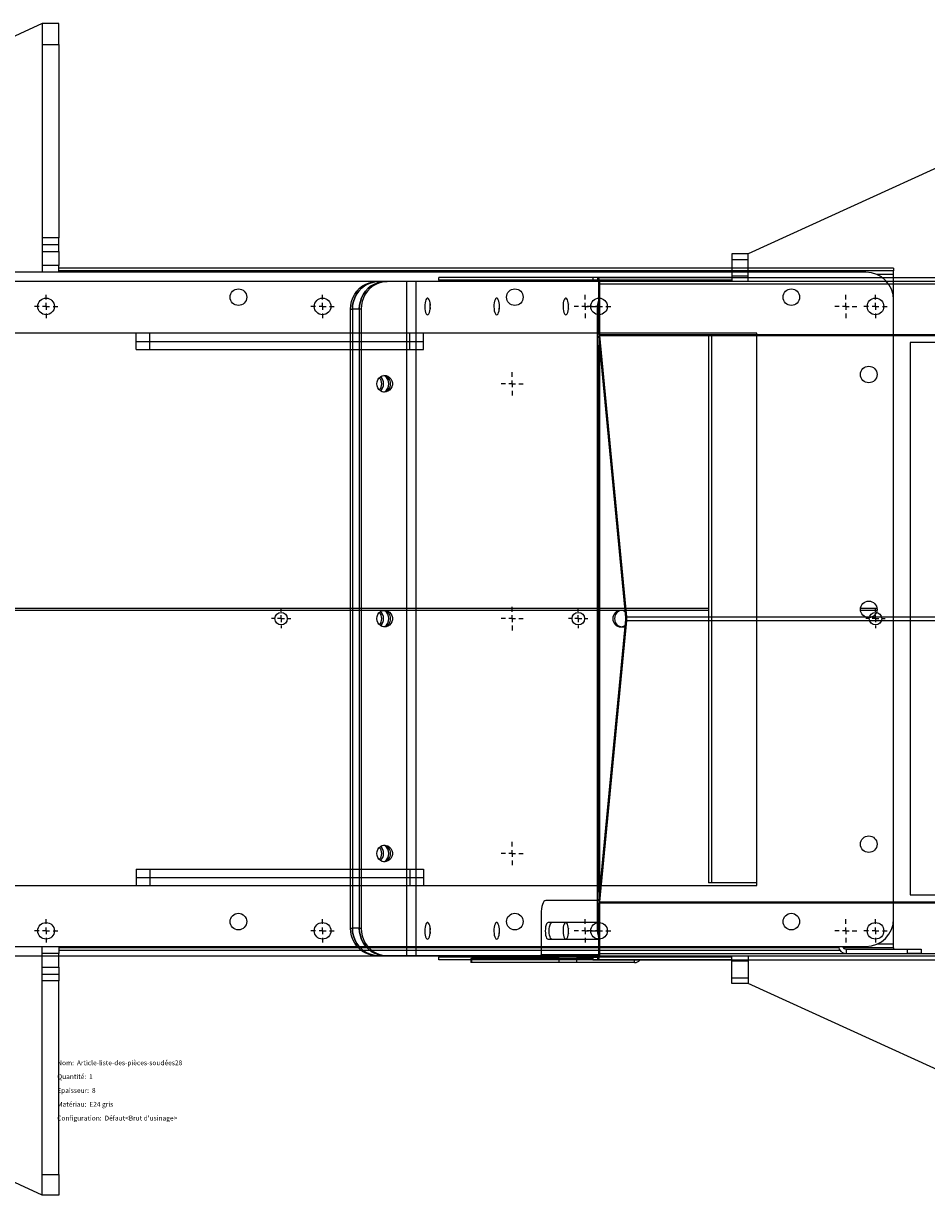
# Model space of a CAD drawing. Units: millimetres. Extents: x -145 to 17583, y -747 to 1487.
# Drawn here: x 8563 to 9216, y -114 to 740 of the extents above; entities that cross this region are included whole.
import ezdxf

# ---------------------------------------------------------------- set-up
doc = ezdxf.new("R2010")
doc.units = ezdxf.units.MM
doc.styles.add('SLDTEXTSTYLE0', font='TXT', dxfattribs={"width": 0.75})

# ---------------------------------------------------------------- blocks, each defined once
blk = doc.blocks.new('SW_CENTERMARKSYMBOL_13')
at = {"color": 0, "linetype": 'Continuous', "lineweight": 25}
for p, q in [((-5, 0), (-8.5, 0)), ((0, 0), (-2.5, 0)), ((0, 5), (0, 8.5)), ((0, 0), (0, 2.5)), ((0, 0), (2.5, 0)), ((0, 0), (0, -2.5)), ((5, 0), (8.5, 0)), ((0, -5), (0, -8.5))]:
    blk.add_line(p, q, dxfattribs=at)
blk = doc.blocks.new('SW_CENTERMARKSYMBOL_14')
at = {"color": 0, "linetype": 'Continuous', "lineweight": 25}
for p, q in [((-5, 0), (-8.5, 0)), ((0, 0), (-2.5, 0)), ((0, 5), (0, 8.5)), ((0, 0), (0, 2.5)), ((0, 0), (2.5, 0)), ((0, 0), (0, -2.5)), ((5, 0), (8.5, 0)), ((0, -5), (0, -8.5))]:
    blk.add_line(p, q, dxfattribs=at)
blk = doc.blocks.new('SW_CENTERMARKSYMBOL_15')
at = {"color": 0, "linetype": 'Continuous', "lineweight": 25}
for p, q in [((-5, 0), (-8.5, 0)), ((0, 0), (-2.5, 0)), ((0, 5), (0, 8.5)), ((0, 0), (0, 2.5)), ((0, 0), (2.5, 0)), ((0, 0), (0, -2.5)), ((5, 0), (8.5, 0)), ((0, -5), (0, -8.5))]:
    blk.add_line(p, q, dxfattribs=at)
blk = doc.blocks.new('SW_CENTERMARKSYMBOL_16')
at = {"color": 0, "linetype": 'Continuous', "lineweight": 25}
for p, q in [((-5, 0), (-8.5, 0)), ((0, 0), (-2.5, 0)), ((0, 5), (0, 8.5)), ((0, 0), (0, 2.5)), ((0, 0), (2.5, 0)), ((0, 0), (0, -2.5)), ((5, 0), (8.5, 0)), ((0, -5), (0, -8.5))]:
    blk.add_line(p, q, dxfattribs=at)
blk = doc.blocks.new('SW_CENTERMARKSYMBOL_21')
at = {"color": 0, "linetype": 'Continuous', "lineweight": 25}
for p, q in [((-5, 0), (-8.5, 0)), ((0, 0), (-2.5, 0)), ((0, 5), (0, 8.5)), ((0, 0), (0, 2.5)), ((0, 0), (2.5, 0)), ((0, 0), (0, -2.5)), ((5, 0), (8.5, 0)), ((0, -5), (0, -8.5))]:
    blk.add_line(p, q, dxfattribs=at)
blk = doc.blocks.new('SW_CENTERMARKSYMBOL_22')
at = {"color": 0, "linetype": 'Continuous', "lineweight": 25}
for p, q in [((-5, 0), (-8.5, 0)), ((0, 0), (-2.5, 0)), ((0, 5), (0, 8.5)), ((0, 0), (0, 2.5)), ((0, 0), (2.5, 0)), ((0, 0), (0, -2.5)), ((5, 0), (8.5, 0)), ((0, -5), (0, -8.5))]:
    blk.add_line(p, q, dxfattribs=at)
blk = doc.blocks.new('SW_CENTERMARKSYMBOL_23')
at = {"color": 0, "linetype": 'Continuous', "lineweight": 25}
for p, q in [((-5, 0), (-8.5, 0)), ((0, 0), (-2.5, 0)), ((0, 5), (0, 8.5)), ((0, 0), (0, 2.5)), ((0, 0), (2.5, 0)), ((0, 0), (0, -2.5)), ((5, 0), (8.5, 0)), ((0, -5), (0, -8.5))]:
    blk.add_line(p, q, dxfattribs=at)
blk = doc.blocks.new('SW_CENTERMARKSYMBOL_24')
at = {"color": 0, "linetype": 'Continuous', "lineweight": 25}
for p, q in [((-5, 0), (-8.5, 0)), ((0, 0), (-2.5, 0)), ((0, 5), (0, 8.5)), ((0, 0), (0, 2.5)), ((0, 0), (2.5, 0)), ((0, 0), (0, -2.5)), ((5, 0), (8.5, 0)), ((0, -5), (0, -8.5))]:
    blk.add_line(p, q, dxfattribs=at)
blk = doc.blocks.new('SW_CENTERMARKSYMBOL_29')
at = {"color": 0, "linetype": 'Continuous', "lineweight": 25}
for p, q in [((-5, 0), (-7, 0)), ((0, 0), (-2.5, 0)), ((0, 5), (0, 7)), ((0, 0), (0, 2.5)), ((0, 0), (2.5, 0)), ((0, 0), (0, -2.5)), ((5, 0), (7, 0)), ((0, -5), (0, -7))]:
    blk.add_line(p, q, dxfattribs=at)
blk = doc.blocks.new('SW_CENTERMARKSYMBOL_30')
at = {"color": 0, "linetype": 'Continuous', "lineweight": 25}
for p, q in [((-5, 0), (-7, 0)), ((0, 0), (-2.5, 0)), ((0, 5), (0, 7)), ((0, 0), (0, 2.5)), ((0, 0), (2.5, 0)), ((0, 0), (0, -2.5)), ((5, 0), (7, 0)), ((0, -5), (0, -7))]:
    blk.add_line(p, q, dxfattribs=at)
blk = doc.blocks.new('SW_CENTERMARKSYMBOL_31')
at = {"color": 0, "linetype": 'Continuous', "lineweight": 25}
for p, q in [((-5, 0), (-7, 0)), ((0, 0), (-2.5, 0)), ((0, 5), (0, 7)), ((0, 0), (0, 2.5)), ((0, 0), (2.5, 0)), ((0, 0), (0, -2.5)), ((5, 0), (7, 0)), ((0, -5), (0, -7))]:
    blk.add_line(p, q, dxfattribs=at)
blk = doc.blocks.new('SW_CENTERMARKSYMBOL_33')
at = {"color": 0, "linetype": 'Continuous', "lineweight": 25}
for p, q in [((-4.71, 0), (-8.01, 0)), ((0, 0), (-2.36, 0)), ((0, 5), (0, 8.5)), ((0, 0), (0, 2.5)), ((0, 0), (2.36, 0)), ((0, 0), (0, -2.5)), ((4.71, 0), (8.01, 0)), ((0, -5), (0, -8.5))]:
    blk.add_line(p, q, dxfattribs=at)
blk = doc.blocks.new('SW_CENTERMARKSYMBOL_34')
at = {"color": 0, "linetype": 'Continuous', "lineweight": 25}
for p, q in [((-4.71, 0), (-8.01, 0)), ((0, 0), (-2.36, 0)), ((0, 5), (0, 8.5)), ((0, 0), (0, 2.5)), ((0, 0), (2.36, 0)), ((0, 0), (0, -2.5)), ((4.71, 0), (8.01, 0)), ((0, -5), (0, -8.5))]:
    blk.add_line(p, q, dxfattribs=at)
blk = doc.blocks.new('SW_CENTERMARKSYMBOL_35')
at = {"color": 0, "linetype": 'Continuous', "lineweight": 25}
for p, q in [((-4.71, 0), (-8.01, 0)), ((0, 0), (-2.36, 0)), ((0, 5), (0, 8.5)), ((0, 0), (0, 2.5)), ((0, 0), (2.36, 0)), ((0, 0), (0, -2.5)), ((4.71, 0), (8.01, 0)), ((0, -5), (0, -8.5))]:
    blk.add_line(p, q, dxfattribs=at)
blk = doc.blocks.new('SW_CENTERMARKSYMBOL_40')
at = {"color": 0, "linetype": 'Continuous', "lineweight": 25}
for p, q in [((-4.71, 0), (-8.01, 0)), ((0, 0), (-2.36, 0)), ((0, 5), (0, 8.5)), ((0, 0), (0, 2.5)), ((0, 0), (2.36, 0)), ((0, 0), (0, -2.5)), ((4.71, 0), (8.01, 0)), ((0, -5), (0, -8.5))]:
    blk.add_line(p, q, dxfattribs=at)
blk = doc.blocks.new('SW_CENTERMARKSYMBOL_41')
at = {"color": 0, "linetype": 'Continuous', "lineweight": 25}
for p, q in [((-4.71, 0), (-8.01, 0)), ((0, 0), (-2.36, 0)), ((0, 5), (0, 8.5)), ((0, 0), (0, 2.5)), ((0, 0), (2.36, 0)), ((0, 0), (0, -2.5)), ((4.71, 0), (8.01, 0)), ((0, -5), (0, -8.5))]:
    blk.add_line(p, q, dxfattribs=at)
blk = doc.blocks.new('SW_CENTERMARKSYMBOL_42')
at = {"color": 0, "linetype": 'Continuous', "lineweight": 25}
for p, q in [((-4.71, 0), (-8.01, 0)), ((0, 0), (-2.36, 0)), ((0, 5), (0, 8.5)), ((0, 0), (0, 2.5)), ((0, 0), (2.36, 0)), ((0, 0), (0, -2.5)), ((4.71, 0), (8.01, 0)), ((0, -5), (0, -8.5))]:
    blk.add_line(p, q, dxfattribs=at)
blk = doc.blocks.new('SW_CENTERMARKSYMBOL_50')
at = {"color": 0, "linetype": 'Continuous', "lineweight": 25}
for p, q in [((-4.71, 0), (-8.01, 0)), ((0, 0), (-2.36, 0)), ((0, 5), (0, 8.5)), ((0, 0), (0, 2.5)), ((0, 0), (2.36, 0)), ((0, 0), (0, -2.5)), ((4.71, 0), (8.01, 0)), ((0, -5), (0, -8.5))]:
    blk.add_line(p, q, dxfattribs=at)

msp = doc.modelspace()

# ---------------------------------------------------------------- linework, layer by layer
at = {"color": 7, "linetype": 'Continuous', "lineweight": 25}
for p, q in [((8575.93, 740.5), (8225.93, 580.5)), ((8587.93, 740.5), (8575.93, 740.5)), ((8575.93, 740.5), (8575.93, 725.5)), ((8587.93, 725.5), (8587.93, 740.5)), ((9436.81, 733.77), (9086.81, 573.77)), ((8575.93, 725.5), (8587.93, 725.5)), ((8575.93, 725.5), (8575.93, 585.5)), ((8587.93, 725.5), (8587.93, 585.5)), ((8587.93, 585.5), (8575.93, 585.5)), ((8575.93, 585.5), (8575.93, 580.5)), ((8587.93, 580.5), (8587.93, 585.5)), ((8575.93, 580.5), (8587.93, 580.5)), ((8575.93, 580.5), (8575.93, 575.5)), ((8575.93, 575.5), (8587.93, 575.5)), ((8575.93, 575.5), (8575.93, 565.5)), ((8587.93, 575.5), (8587.93, 580.5)), ((8587.93, 575.5), (8587.93, 565.5)), ((9086.81, 573.77), (9074.81, 573.77)), ((9074.81, 573.77), (9074.81, 569.77)), ((9086.81, 569.77), (9086.81, 573.77)), ((8587.93, 565.5), (8575.93, 565.5)), ((8575.93, 565.5), (8575.93, 560.5)), ((8587.93, 560.5), (8587.93, 565.5)), ((9074.81, 569.77), (9086.81, 569.77)), ((9074.81, 569.77), (9074.81, 557.77)), ((9086.81, 557.77), (9086.81, 569.77)), ((9171.93, 560.5), (7327.93, 560.5)), ((9191.93, 563.5), (8587.93, 563.5)), ((9191.93, 561.5), (8587.93, 561.5)), ((9074.81, 556.77), (8862.81, 556.77)), ((8862.81, 554.77), (8862.81, 556.77)), ((8974.22, 556.77), (8974.22, 554.77)), ((8977.84, 556.77), (8974.22, 556.77)), ((8977.84, 554.77), (8977.84, 556.77)), ((8977.84, 556.77), (9651.01, 556.77)), ((9086.81, 557.77), (9074.81, 557.77)), ((9074.81, 557.77), (9074.81, 553.77)), ((9086.81, 553.77), (9086.81, 557.77)), ((9191.93, 558.87), (9179.84, 558.87)), ((9191.93, 563.5), (9191.93, 561.5)), ((9191.93, 558.87), (9191.93, 561.5)), ((9191.93, 540.5), (9191.93, 558.87)), ((10032.81, 553.77), (8188.81, 553.77)), ((8817.91, 553.77), (8819.24, 553.77)), ((8824.24, 553.77), (8819.24, 553.77)), ((8824.24, 553.77), (8825.57, 553.77)), ((8839.47, 553.77), (8825.57, 553.77)), ((8839.47, 553.77), (8839.47, 65.77)), ((8846.18, 553.77), (8839.47, 553.77)), ((8846.18, 553.77), (8846.18, 65.77)), ((8978.53, 553.77), (8846.18, 553.77)), ((9074.81, 554.77), (8862.81, 554.77)), ((8862.81, 554.77), (8862.81, 553.77)), ((8977.84, 554.77), (8974.22, 554.77)), ((8979.38, 552.14), (8978.72, 552.14)), ((8978.72, 515.42), (8978.72, 552.14)), ((8979.38, 515.42), (8979.38, 552.14)), ((8979.38, 552.14), (9609.68, 552.14)), ((9191.93, 92.5), (9191.93, 540.5)), ((8799.05, 533.77), (8800.38, 533.77)), ((8799.05, 85.77), (8799.05, 533.77)), ((8805.38, 533.77), (8800.38, 533.77)), ((8800.38, 533.77), (8800.38, 85.77)), ((8805.38, 533.77), (8805.38, 85.77)), ((8806.72, 533.77), (8805.38, 533.77)), ((8806.72, 533.77), (8806.72, 85.77)), ((8978.72, 533.77), (8977.38, 533.77)), ((8977.38, 533.77), (8977.38, 85.77)), ((8978.72, 533.77), (8978.72, 85.77)), ((9092.93, 516.5), (8342.93, 516.5)), ((8643.93, 510.5), (8643.93, 516.5)), ((8653.93, 510.5), (8653.93, 516.5)), ((8841.93, 510.5), (8841.93, 516.5)), ((8851.93, 510.5), (8851.93, 516.5)), ((8978.72, 515.42), (8979.38, 515.42)), ((8979.42, 514.7), (8978.78, 514.15)), ((8998.24, 310.5), (8978.78, 514.15)), ((8979.38, 515.42), (9605.41, 515.42)), ((8998.88, 311.05), (8979.42, 514.7)), ((8979.42, 514.7), (9605.44, 514.7)), ((9057.96, 514.5), (9057.96, 118.5)), ((9060.26, 514.5), (9057.96, 514.5)), ((9060.26, 514.5), (9060.26, 118.5)), ((9092.93, 514.5), (9060.26, 514.5)), ((9092.93, 116.5), (9092.93, 516.5)), ((8643.93, 510.5), (8653.93, 510.5)), ((8643.93, 504.5), (8643.93, 510.5)), ((8643.93, 504.5), (8653.93, 504.5)), ((8653.93, 510.5), (8841.93, 510.5)), ((8653.93, 504.5), (8653.93, 510.5)), ((8653.93, 504.5), (8841.93, 504.5)), ((8841.93, 510.5), (8851.93, 510.5)), ((8841.93, 504.5), (8841.93, 510.5)), ((8841.93, 504.5), (8851.93, 504.5)), ((8851.93, 504.5), (8851.93, 510.5)), ((8978.72, 111.77), (8978.72, 507.77)), ((8978.72, 507.77), (8979.38, 507.77)), ((8979.38, 111.77), (8979.38, 507.77)), ((8979.38, 507.77), (8979.39, 507.77)), ((9953.81, 509.77), (9203.81, 509.77)), ((9203.81, 509.77), (9203.81, 109.77)), ((9057.96, 317.22), (8477.93, 317.22)), ((9179.88, 317.22), (9167.97, 317.22)), ((9057.96, 315.77), (8477.93, 315.77)), ((8978.78, 105.4), (8998.24, 309.05)), ((8979.42, 104.85), (8998.88, 308.5)), ((8997.74, 315.77), (8994.47, 315.77)), ((8997.74, 315.77), (8997.57, 315.77)), ((8998.24, 310.5), (8998.88, 311.05)), ((8998.88, 308.5), (8998.24, 309.05)), ((8998.88, 311.05), (9624.91, 311.05)), ((8998.88, 308.5), (9624.91, 308.5)), ((9179.88, 315.77), (9167.97, 315.77)), ((8994.47, 303.77), (8997.74, 303.77)), ((8997.57, 303.77), (8997.74, 303.78)), ((8643.93, 128.5), (8643.93, 122.5)), ((8643.93, 128.5), (8653.93, 128.5)), ((8653.93, 128.5), (8653.93, 122.5)), ((8653.93, 128.5), (8841.93, 128.5)), ((8841.93, 128.5), (8841.93, 122.5)), ((8841.93, 128.5), (8851.93, 128.5)), ((8851.93, 128.5), (8851.93, 122.5)), ((8643.93, 122.5), (8653.93, 122.5)), ((8643.93, 122.5), (8643.93, 116.5)), ((8653.93, 122.5), (8841.93, 122.5)), ((8653.93, 122.5), (8653.93, 116.5)), ((8841.93, 122.5), (8851.93, 122.5)), ((8841.93, 122.5), (8841.93, 116.5)), ((8851.93, 122.5), (8851.93, 116.5)), ((8342.93, 116.5), (9092.93, 116.5)), ((8978.72, 111.77), (8979.38, 111.77)), ((8979.39, 111.77), (8979.38, 111.77)), ((9060.26, 118.5), (9057.96, 118.5)), ((9092.93, 118.5), (9060.26, 118.5)), ((8977.38, 105.77), (8940.27, 105.77)), ((8979.38, 104.12), (8978.72, 104.12)), ((8978.72, 67.4), (8978.72, 104.12)), ((8978.78, 105.4), (8979.42, 104.85)), ((8979.38, 67.4), (8979.38, 104.12)), ((8979.38, 104.12), (9605.41, 104.12)), ((8979.42, 104.85), (9605.44, 104.85)), ((9203.81, 109.77), (9953.81, 109.77)), ((8936.93, 95.77), (8936.93, 66.4)), ((8799.05, 85.77), (8800.38, 85.77)), ((8805.38, 85.77), (8800.38, 85.77)), ((8805.38, 85.77), (8806.72, 85.77)), ((8977.38, 89.77), (8941.93, 89.77)), ((8977.38, 85.77), (8978.72, 85.77)), ((9191.93, 74.13), (9191.93, 92.5)), ((8941.93, 77.77), (8978.72, 77.77)), ((7327.93, 72.5), (9171.93, 72.5)), ((8575.93, 67.5), (8575.93, 72.5)), ((8587.93, 72.5), (8587.93, 67.5)), ((9152.17, 71.5), (8587.93, 71.5)), ((9153.25, 69.5), (8587.93, 69.5)), ((9191.93, 71.5), (9155.49, 71.5)), ((9157.56, 70.5), (9157.56, 67.5)), ((9157.56, 70.5), (9201.93, 70.5)), ((9191.93, 74.13), (9179.84, 74.13)), ((9191.93, 71.5), (9191.93, 74.13)), ((9191.93, 71.5), (9191.93, 70.5)), ((9201.93, 67.5), (9201.93, 70.5)), ((9201.93, 70.5), (9211.93, 70.5)), ((9211.93, 70.5), (9211.93, 67.5)), ((8188.81, 65.77), (10032.81, 65.77)), ((8587.93, 67.5), (8575.93, 67.5)), ((8575.93, 57.5), (8575.93, 67.5)), ((8587.93, 57.5), (8587.93, 67.5)), ((8817.91, 65.77), (8819.24, 65.77)), ((8824.24, 65.77), (8819.24, 65.77)), ((8825.57, 65.77), (8824.24, 65.77)), ((8839.47, 65.77), (8825.57, 65.77)), ((8846.18, 65.77), (8839.47, 65.77)), ((8936.86, 65.77), (8846.18, 65.77)), ((8862.81, 65.77), (8862.81, 64.77)), ((9074.81, 64.77), (8862.81, 64.77)), ((8862.81, 62.77), (8862.81, 64.77)), ((9074.81, 62.77), (8862.81, 62.77)), ((8885.96, 63.77), (8885.96, 60.77)), ((8885.96, 63.77), (8886.53, 63.77)), ((8886.53, 60.77), (8885.96, 60.77)), ((8886.53, 63.77), (8886.53, 60.77)), ((8949.86, 63.77), (8886.53, 63.77)), ((8949.86, 60.77), (8886.53, 60.77)), ((8978.65, 66.4), (8936.93, 66.4)), ((8949.86, 60.77), (8949.86, 63.77)), ((8949.86, 63.77), (8962.62, 63.77)), ((8962.62, 60.77), (8949.86, 60.77)), ((8962.62, 63.77), (8962.62, 60.77)), ((8974.22, 63.77), (8962.62, 63.77)), ((9004.45, 60.77), (8962.62, 60.77)), ((8974.22, 64.77), (8974.22, 62.77)), ((8974.22, 64.77), (8977.84, 64.77)), ((8974.22, 62.77), (8977.84, 62.77)), ((8977.84, 62.77), (8977.84, 64.77)), ((8977.84, 62.77), (9651.01, 62.77)), ((8978.72, 67.4), (8979.38, 67.4)), ((8979.38, 67.4), (9609.68, 67.4)), ((9004.45, 60.77), (9004.45, 62.77)), ((9074.81, 61.77), (9074.81, 65.77)), ((9086.81, 61.77), (9074.81, 61.77)), ((9074.81, 49.77), (9074.81, 61.77)), ((9086.81, 65.77), (9086.81, 61.77)), ((9086.81, 61.77), (9086.81, 49.77)), ((9157.56, 67.5), (9201.93, 67.5)), ((9211.93, 67.5), (9201.93, 67.5)), ((8575.93, -107.5), (8225.93, 52.5)), ((8575.93, 57.5), (8587.93, 57.5)), ((8575.93, 52.5), (8575.93, 57.5)), ((8575.93, 52.5), (8587.93, 52.5)), ((8575.93, 47.5), (8575.93, 52.5)), ((8587.93, 57.5), (8587.93, 52.5)), ((8587.93, 52.5), (8587.93, 47.5)), ((8587.93, 47.5), (8575.93, 47.5)), ((8575.93, -92.5), (8575.93, 47.5)), ((8587.93, -92.5), (8587.93, 47.5)), ((9074.81, 49.77), (9086.81, 49.77)), ((9074.81, 45.77), (9074.81, 49.77)), ((9086.81, 45.77), (9074.81, 45.77)), ((9086.81, 49.77), (9086.81, 45.77)), ((9436.81, -114.23), (9086.81, 45.77)), ((8575.93, -92.5), (8587.93, -92.5)), ((8575.93, -107.5), (8575.93, -92.5)), ((8587.93, -92.5), (8587.93, -107.5)), ((8587.93, -107.5), (8575.93, -107.5))]:
    msp.add_line(p, q, dxfattribs=at)
at = {"color": 7, "linetype": 'Continuous', "lineweight": 25, "flags": 128}
for points in [[(8979.38, 552.14), (8979.35, 553.05), (8979.27, 553.92), (8979.12, 554.72), (8978.93, 555.42), (8978.7, 555.99), (8978.43, 556.42), (8978.14, 556.68), (8977.84, 556.77)], [(8799.05, 533.77), (8799.24, 536.62), (8799.81, 539.41), (8800.75, 542.08), (8802.04, 544.59), (8803.66, 546.87), (8805.56, 548.89), (8807.71, 550.6), (8810.07, 551.97), (8812.59, 552.96), (8815.22, 553.57), (8817.91, 553.77)], [(8819.24, 553.77), (8816.56, 553.57), (8813.93, 552.96), (8811.41, 551.97), (8809.05, 550.6), (8806.89, 548.89), (8804.99, 546.87), (8803.38, 544.59), (8802.09, 542.08), (8801.15, 539.41), (8800.58, 536.62), (8800.38, 533.77)], [(8800.38, 533.77), (8800.58, 536.62), (8801.15, 539.41), (8802.09, 542.08), (8803.38, 544.59), (8804.99, 546.87), (8806.89, 548.89), (8809.05, 550.6), (8811.41, 551.97), (8813.93, 552.96), (8816.56, 553.57), (8819.24, 553.77)], [(8824.24, 553.77), (8821.56, 553.57), (8818.93, 552.96), (8816.41, 551.97), (8814.05, 550.6), (8811.89, 548.89), (8809.99, 546.87), (8808.38, 544.59), (8807.09, 542.08), (8806.15, 539.41), (8805.58, 536.62), (8805.38, 533.77)], [(8805.38, 533.77), (8805.58, 536.62), (8806.15, 539.41), (8807.09, 542.08), (8808.38, 544.59), (8809.99, 546.87), (8811.89, 548.89), (8814.05, 550.6), (8816.41, 551.97), (8818.93, 552.96), (8821.56, 553.57), (8824.24, 553.77)], [(8825.57, 553.77), (8822.89, 553.57), (8820.26, 552.96), (8817.74, 551.97), (8815.38, 550.6), (8813.23, 548.89), (8811.32, 546.87), (8809.71, 544.59), (8808.42, 542.08), (8807.48, 539.41), (8806.91, 536.62), (8806.72, 533.77)], [(8978.72, 552.14), (8978.7, 552.66), (8978.65, 553.15), (8978.57, 553.6), (8978.46, 554), (8978.33, 554.33), (8978.18, 554.57), (8978.01, 554.72), (8977.84, 554.77)], [(8854.76, 529.77), (8855.26, 529.96), (8855.73, 530.52), (8856.13, 531.4), (8856.45, 532.56), (8856.66, 533.92), (8856.76, 535.4), (8856.73, 536.9), (8856.57, 538.33), (8856.3, 539.6), (8855.94, 540.63), (8855.5, 541.35), (8855.01, 541.73), (8854.51, 541.73), (8854.03, 541.35), (8853.59, 540.63), (8853.22, 539.6), (8852.95, 538.33), (8852.8, 536.9), (8852.77, 535.4), (8852.86, 533.92), (8853.07, 532.56), (8853.39, 531.4), (8853.8, 530.52), (8854.27, 529.96), (8854.76, 529.77)], [(8904.76, 529.77), (8905.26, 529.96), (8905.73, 530.52), (8906.13, 531.4), (8906.45, 532.56), (8906.66, 533.92), (8906.76, 535.4), (8906.73, 536.9), (8906.57, 538.33), (8906.3, 539.6), (8905.94, 540.63), (8905.5, 541.35), (8905.01, 541.73), (8904.51, 541.73), (8904.03, 541.35), (8903.59, 540.63), (8903.22, 539.6), (8902.95, 538.33), (8902.8, 536.9), (8902.77, 535.4), (8902.86, 533.92), (8903.07, 532.56), (8903.39, 531.4), (8903.8, 530.52), (8904.27, 529.96), (8904.76, 529.77)], [(8954.76, 529.77), (8955.26, 529.96), (8955.73, 530.52), (8956.13, 531.4), (8956.45, 532.56), (8956.66, 533.92), (8956.76, 535.4), (8956.73, 536.9), (8956.57, 538.33), (8956.3, 539.6), (8955.94, 540.63), (8955.5, 541.35), (8955.01, 541.73), (8954.51, 541.73), (8954.03, 541.35), (8953.59, 540.63), (8953.22, 539.6), (8952.95, 538.33), (8952.8, 536.9), (8952.77, 535.4), (8952.86, 533.92), (8953.07, 532.56), (8953.39, 531.4), (8953.8, 530.52), (8954.27, 529.96), (8954.76, 529.77)], [(8818.03, 479.77), (8818.21, 481.27), (8818.73, 482.66), (8819.56, 483.88), (8820.66, 484.84), (8821.94, 485.48), (8823.33, 485.76), (8824.75, 485.67), (8826.1, 485.2), (8827.29, 484.4), (8828.26, 483.3), (8828.95, 481.98), (8829.3, 480.53), (8829.3, 479.02), (8828.95, 477.56), (8828.26, 476.25), (8827.29, 475.15), (8826.1, 474.34), (8824.75, 473.88), (8823.33, 473.79), (8821.94, 474.07), (8820.66, 474.71), (8819.56, 475.67), (8818.73, 476.88), (8818.21, 478.28), (8818.03, 479.77)], [(8818.03, 309.77), (8818.21, 311.27), (8818.73, 312.66), (8819.56, 313.88), (8820.66, 314.84), (8821.94, 315.48), (8823.33, 315.76), (8824.75, 315.67), (8826.1, 315.2), (8827.29, 314.4), (8828.26, 313.3), (8828.95, 311.98), (8829.3, 310.53), (8829.3, 309.02), (8828.95, 307.56), (8828.26, 306.25), (8827.29, 305.15), (8826.1, 304.34), (8824.75, 303.88), (8823.33, 303.79), (8821.94, 304.07), (8820.66, 304.71), (8819.56, 305.67), (8818.73, 306.88), (8818.21, 308.28), (8818.03, 309.77)], [(8818.03, 139.77), (8818.21, 141.27), (8818.73, 142.66), (8819.56, 143.88), (8820.66, 144.84), (8821.94, 145.48), (8823.33, 145.76), (8824.75, 145.67), (8826.1, 145.2), (8827.29, 144.4), (8828.26, 143.3), (8828.95, 141.98), (8829.3, 140.53), (8829.3, 139.02), (8828.95, 137.56), (8828.26, 136.25), (8827.29, 135.15), (8826.1, 134.34), (8824.75, 133.88), (8823.33, 133.79), (8821.94, 134.07), (8820.66, 134.71), (8819.56, 135.67), (8818.73, 136.88), (8818.21, 138.28), (8818.03, 139.77)], [(8940.27, 105.77), (8939.62, 105.58), (8938.99, 105.01), (8938.42, 104.09), (8937.91, 102.84), (8937.5, 101.33), (8937.19, 99.6), (8937, 97.72), (8936.93, 95.77)], [(8817.91, 65.77), (8815.22, 65.98), (8812.59, 66.58), (8810.07, 67.58), (8807.71, 68.95), (8805.56, 70.66), (8803.66, 72.68), (8802.04, 74.96), (8800.75, 77.47), (8799.81, 80.14), (8799.24, 82.93), (8799.05, 85.77)], [(8800.38, 85.77), (8800.58, 82.93), (8801.15, 80.14), (8802.09, 77.47), (8803.38, 74.96), (8804.99, 72.68), (8806.89, 70.66), (8809.05, 68.95), (8811.41, 67.58), (8813.93, 66.58), (8816.56, 65.98), (8819.24, 65.77)], [(8819.24, 65.77), (8816.56, 65.98), (8813.93, 66.58), (8811.41, 67.58), (8809.05, 68.95), (8806.89, 70.66), (8804.99, 72.68), (8803.38, 74.96), (8802.09, 77.47), (8801.15, 80.14), (8800.58, 82.93), (8800.38, 85.77)], [(8805.38, 85.77), (8805.58, 82.93), (8806.15, 80.14), (8807.09, 77.47), (8808.38, 74.96), (8809.99, 72.68), (8811.89, 70.66), (8814.05, 68.95), (8816.41, 67.58), (8818.93, 66.58), (8821.56, 65.98), (8824.24, 65.77)], [(8824.24, 65.77), (8821.56, 65.98), (8818.93, 66.58), (8816.41, 67.58), (8814.05, 68.95), (8811.89, 70.66), (8809.99, 72.68), (8808.38, 74.96), (8807.09, 77.47), (8806.15, 80.14), (8805.58, 82.93), (8805.38, 85.77)], [(8806.72, 85.77), (8806.91, 82.93), (8807.48, 80.14), (8808.42, 77.47), (8809.71, 74.96), (8811.32, 72.68), (8813.23, 70.66), (8815.38, 68.95), (8817.74, 67.58), (8820.26, 66.58), (8822.89, 65.98), (8825.57, 65.77)], [(8854.76, 77.77), (8855.26, 77.96), (8855.73, 78.52), (8856.13, 79.4), (8856.45, 80.56), (8856.66, 81.92), (8856.76, 83.4), (8856.73, 84.9), (8856.57, 86.33), (8856.3, 87.6), (8855.94, 88.63), (8855.5, 89.35), (8855.01, 89.73), (8854.51, 89.73), (8854.03, 89.35), (8853.59, 88.63), (8853.22, 87.6), (8852.95, 86.33), (8852.8, 84.9), (8852.77, 83.4), (8852.86, 81.92), (8853.07, 80.56), (8853.39, 79.4), (8853.8, 78.52), (8854.27, 77.96), (8854.76, 77.77)], [(8904.76, 77.77), (8905.26, 77.96), (8905.73, 78.52), (8906.13, 79.4), (8906.45, 80.56), (8906.66, 81.92), (8906.76, 83.4), (8906.73, 84.9), (8906.57, 86.33), (8906.3, 87.6), (8905.94, 88.63), (8905.5, 89.35), (8905.01, 89.73), (8904.51, 89.73), (8904.03, 89.35), (8903.59, 88.63), (8903.22, 87.6), (8902.95, 86.33), (8902.8, 84.9), (8902.77, 83.4), (8902.86, 81.92), (8903.07, 80.56), (8903.39, 79.4), (8903.8, 78.52), (8904.27, 77.96), (8904.76, 77.77)], [(8941.93, 89.77), (8941.42, 89.57), (8940.93, 88.97), (8940.52, 88.02), (8940.2, 86.77), (8940, 85.33), (8939.93, 83.77), (8940, 82.22), (8940.2, 80.77), (8940.52, 79.53), (8940.93, 78.58), (8941.42, 77.98), (8941.93, 77.77)], [(8944.76, 77.77), (8944.25, 77.98), (8943.76, 78.58), (8943.35, 79.53), (8943.03, 80.77), (8942.83, 82.22), (8942.76, 83.77), (8942.83, 85.33), (8943.03, 86.77), (8943.35, 88.02), (8943.76, 88.97), (8944.25, 89.57), (8944.76, 89.77)], [(8954.76, 77.77), (8955.26, 77.96), (8955.73, 78.52), (8956.13, 79.4), (8956.45, 80.56), (8956.66, 81.92), (8956.76, 83.4), (8956.73, 84.9), (8956.57, 86.33), (8956.3, 87.6), (8955.94, 88.63), (8955.5, 89.35), (8955.01, 89.73), (8954.51, 89.73), (8954.03, 89.35), (8953.59, 88.63), (8953.22, 87.6), (8952.95, 86.33), (8952.8, 84.9), (8952.77, 83.4), (8952.86, 81.92), (8953.07, 80.56), (8953.39, 79.4), (8953.8, 78.52), (8954.27, 77.96), (8954.76, 77.77)], [(8977.84, 62.77), (8978.14, 62.86), (8978.43, 63.13), (8978.7, 63.55), (8978.93, 64.13), (8979.12, 64.83), (8979.27, 65.63), (8979.35, 66.5), (8979.38, 67.4)], [(8977.84, 64.77), (8978.01, 64.82), (8978.18, 64.97), (8978.33, 65.22), (8978.46, 65.54), (8978.57, 65.94), (8978.65, 66.4), (8978.7, 66.89), (8978.72, 67.4)]]:
    msp.add_lwpolyline(points, dxfattribs=at)
at = {"color": 7, "linetype": 'Continuous', "lineweight": 25}
for centre, radius in [((8717.93, 542.5), 6), ((8917.93, 542.5), 6), ((9117.93, 542.5), 6), ((8578.81, 535.77), 6), ((8778.81, 535.77), 6), ((8978.81, 535.77), 6), ((9178.81, 535.77), 6), ((9173.93, 486.5), 6), ((9173.93, 316.5), 6), ((8748.81, 309.77), 4.5), ((8963.81, 309.77), 4.5), ((9178.81, 309.77), 4.5), ((9173.93, 146.5), 6), ((8717.93, 90.5), 6), ((8917.93, 90.5), 6), ((9117.93, 90.5), 6), ((8578.81, 83.77), 6), ((8778.81, 83.77), 6), ((8978.81, 83.77), 6), ((9178.81, 83.77), 6)]:
    msp.add_circle(centre, radius, dxfattribs=at)
for centre, radius, start, end in [((9171.93, 540.5), 20, 0, 90), ((8998.44, 533.79), 21.05, 159.50019, 180.03682), ((8873.89, 535.77), 17.36, 173.38467, 186.61533), ((8923.89, 535.77), 17.36, 173.38467, 186.61533), ((8973.89, 535.77), 17.36, 173.38467, 186.61533), ((8992.18, 515.42), 13.46, 179.96275, 185.4016), ((8987.03, 515.42), 7.65, 179.96275, 185.4016), ((8815.46, 479.77), 6.23, 314.88561, 45.11439), ((8816.91, 479.83), 6.1, 359.49072, 53.71845), ((8816.91, 479.72), 6.1, 306.28155, 0.50928), ((8822.13, 479.92), 5.88, 358.56554, 81.32912), ((8822.13, 479.63), 5.88, 278.67088, 1.43446), ((8819.6, 479.77), 7.21, 306.93963, 53.06037), ((8815.46, 309.77), 6.23, 314.88561, 45.11439), ((8816.91, 309.83), 6.1, 359.49072, 53.71845), ((8816.91, 309.72), 6.1, 306.28155, 0.50928), ((8822.13, 309.92), 5.88, 358.56554, 81.32913), ((8822.13, 309.63), 5.88, 278.67087, 1.43446), ((8819.6, 309.77), 7.21, 306.93963, 53.06037), ((8994.75, 309.77), 6.01, 92.71491, 267.28509), ((8995.73, 310.03), 5.7, 68.90746, 182.56909), ((8995.73, 309.52), 5.7, 177.43091, 291.09254), ((8994.31, 310.28), 5.5, 49.85849, 82.62071), ((8990.54, 309.77), 7.73, 354.6199, 5.3801), ((8985.33, 309.77), 13.61, 354.6199, 5.3801), ((8994.31, 309.27), 5.5, 277.37929, 310.14151), ((8822.13, 139.92), 5.88, 358.56554, 81.32912), ((8819.6, 139.77), 7.21, 306.93963, 53.06037), ((8815.46, 139.77), 6.23, 314.88561, 45.11439), ((8816.91, 139.83), 6.1, 359.49072, 53.71845), ((8816.91, 139.72), 6.1, 306.28155, 0.50928), ((8822.13, 139.63), 5.88, 278.67088, 1.43446), ((8992.18, 104.13), 13.46, 174.5984, 180.03725), ((8987.03, 104.13), 7.65, 174.5984, 180.03725), ((8873.89, 83.77), 17.36, 173.38467, 186.61533), ((8923.89, 83.77), 17.36, 173.38467, 186.61533), ((8973.89, 83.77), 17.36, 173.38467, 186.61533), ((8998.44, 85.76), 21.05, 179.96318, 200.49981), ((9171.93, 92.5), 20, 270, 0), ((9157.56, 73.13), 5.63, 186.42488, 270), ((9157.56, 73.13), 2.63, 193.85961, 270), ((8934.38, 66.33), 2.56, 271.73579, 1.63649), ((9004.41, 65.97), 5.2, 270.45886, 322.02134)]:
    msp.add_arc(centre, radius, start, end, dxfattribs=at)

# ---------------------------------------------------------------- block references
at = {"color": 7, "linetype": 'Continuous', "lineweight": 25, "true_color": 0xffffff}
for name, p in [('SW_CENTERMARKSYMBOL_24', (8578.81, 535.77)), ('SW_CENTERMARKSYMBOL_23', (8778.81, 535.77)), ('SW_CENTERMARKSYMBOL_40', (8968.76, 535.77)), ('SW_CENTERMARKSYMBOL_22', (8978.81, 535.77)), ('SW_CENTERMARKSYMBOL_50', (9157.32, 535.77)), ('SW_CENTERMARKSYMBOL_21', (9178.81, 535.77)), ('SW_CENTERMARKSYMBOL_34', (8915.97, 479.77)), ('SW_CENTERMARKSYMBOL_29', (8748.81, 309.77)), ('SW_CENTERMARKSYMBOL_33', (8915.97, 309.77)), ('SW_CENTERMARKSYMBOL_30', (8963.81, 309.77)), ('SW_CENTERMARKSYMBOL_31', (9178.81, 309.77)), ('SW_CENTERMARKSYMBOL_35', (8915.97, 139.77)), ('SW_CENTERMARKSYMBOL_16', (8578.81, 83.77)), ('SW_CENTERMARKSYMBOL_15', (8778.81, 83.77)), ('SW_CENTERMARKSYMBOL_41', (8968.76, 83.77)), ('SW_CENTERMARKSYMBOL_14', (8978.81, 83.77)), ('SW_CENTERMARKSYMBOL_42', (9157.32, 83.77)), ('SW_CENTERMARKSYMBOL_13', (9178.81, 83.77))]:
    msp.add_blockref(name, p, dxfattribs=at)

# ---------------------------------------------------------------- texts
at = {"color": 7, "linetype": 'Continuous', "lineweight": 25, "true_color": 0xffffff, "char_height": 3.5, "attachment_point": 1, "style": 'SLDTEXTSTYLE0'}
for s, insert in [('Nom:  Article-liste-des-pièces-soudées28', (8586.87, -10.01)), ('Quantité:  1', (8586.87, -20.01)), ('Epaisseur:  8', (8586.87, -30.01)), ('Matériau:  E24 gris', (8586.87, -40.01)), ("Configuration:  Défaut<Brut d'usinage>", (8586.87, -50.01))]:
    msp.add_mtext(s, dxfattribs=dict(at, insert=insert))

doc.saveas('drawing.dxf')
